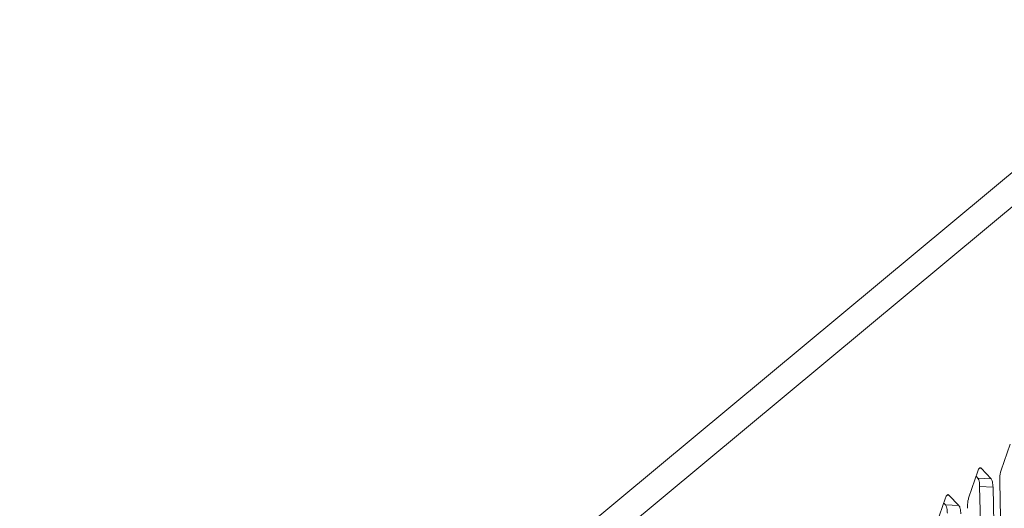
# Model space of a CAD drawing. Units: millimetres. Extents: x -90 to 95, y -7 to 94.
# Drawn here: x 72 to 76, y 11 to 13 of the extents above; entities that cross this region are included whole.
import ezdxf

# ---------------------------------------------------------------- set-up
doc = ezdxf.new("R2010")
doc.units = ezdxf.units.MM
doc.header["$MEASUREMENT"] = 0
doc.layers.add('DH3-X302-100DXF_CONTINUOUS_LINE', color=7, linetype='Continuous', lineweight=0)

msp = doc.modelspace()

# ---------------------------------------------------------------- linework, layer by layer
at = {"layer": 'DH3-X302-100DXF_CONTINUOUS_LINE', "color": 18, "lineweight": 9, "true_color": 0x040000}
for p, q in [((71.5219, 8.7239), (80.6865, 16.3489)), ((71.6066, 8.636), (80.7713, 16.261)), ((76.1109, 11.2903), (76.0694, 11.1695)), ((75.977, 11.1789), (75.969, 11.1793)), ((76.0227, 11.1306), (75.977, 11.1789)), ((75.9615, 11.166), (75.92, 11.0451)), ((75.9607, 11.1337), (75.9531, 11.1418)), ((76.0227, 11.1306), (75.9607, 11.1337)), ((76.0316, 11.0918), (75.9696, 11.0949)), ((75.9738, 10.9257), (75.9696, 11.0949)), ((76.0358, 10.9226), (76.0316, 11.0918)), ((76.0628, 11.1177), (76.0669, 10.9485)), ((75.812, 11.0416), (75.7705, 10.9207)), ((75.8276, 11.0546), (75.8195, 11.055)), ((75.8732, 11.0062), (75.8276, 11.0546)), ((75.8112, 11.0094), (75.8037, 11.0174)), ((75.8732, 11.0062), (75.8112, 11.0094))]:
    msp.add_line(p, q, dxfattribs=at)
for points in [[(75.977, 11.1789), (75.9751, 11.1805), (75.9731, 11.181)], [(75.9631, 11.1303), (75.9619, 11.1322), (75.9607, 11.1337)], [(75.8276, 11.0546), (75.8256, 11.0561), (75.8236, 11.0567)], [(75.8136, 11.0059), (75.8125, 11.0078), (75.8112, 11.0094)]]:
    msp.add_lwpolyline(points, dxfattribs=at)
for points in [[(75.9731, 11.181), (75.972, 11.1811), (75.971, 11.1807), (75.97, 11.1802), (75.9651, 11.1774), (75.9633, 11.1712), (75.9615, 11.166)], [(76.0694, 11.1695), (76.0684, 11.1665), (76.0676, 11.1635), (76.0669, 11.1605), (76.0643, 11.1496), (76.0631, 11.1383), (76.0628, 11.1271)], [(75.9696, 11.0949), (75.9695, 11.0986), (75.9693, 11.1022), (75.969, 11.1059), (75.9682, 11.1143), (75.967, 11.1229), (75.9631, 11.1303)], [(76.0316, 11.0918), (76.0314, 11.1), (76.0306, 11.108), (76.0289, 11.1162), (76.0278, 11.1215), (76.0263, 11.1268), (76.0227, 11.1306)], [(75.8236, 11.0567), (75.8226, 11.0567), (75.8215, 11.0563), (75.8206, 11.0558), (75.8157, 11.0531), (75.8138, 11.0468), (75.812, 11.0416)], [(75.92, 11.0451), (75.9189, 11.0422), (75.9181, 11.0392), (75.9174, 11.0361), (75.9148, 11.0252), (75.9136, 11.014), (75.9133, 11.0027)], [(75.8201, 10.9705), (75.8201, 10.9742), (75.8198, 10.9778), (75.8195, 10.9815), (75.8188, 10.9899), (75.8176, 10.9985), (75.8136, 11.0059)], [(75.8821, 10.9674), (75.8819, 10.9756), (75.8811, 10.9836), (75.8794, 10.9918), (75.8783, 10.9971), (75.8768, 11.0025), (75.8732, 11.0062)]]:
    msp.add_open_spline(points, degree=3, knots=[0, 0, 0, 0, 1, 1, 1, 2, 2, 2, 2], dxfattribs=at)
for points in [[(76.0628, 11.1271), (76.0627, 11.124), (76.0627, 11.1208), (76.0628, 11.1177)], [(75.9133, 11.0027), (75.9132, 10.9996), (75.9132, 10.9965), (75.9133, 10.9933)]]:
    msp.add_open_spline(points, degree=3, dxfattribs=at)

doc.saveas('drawing.dxf')
